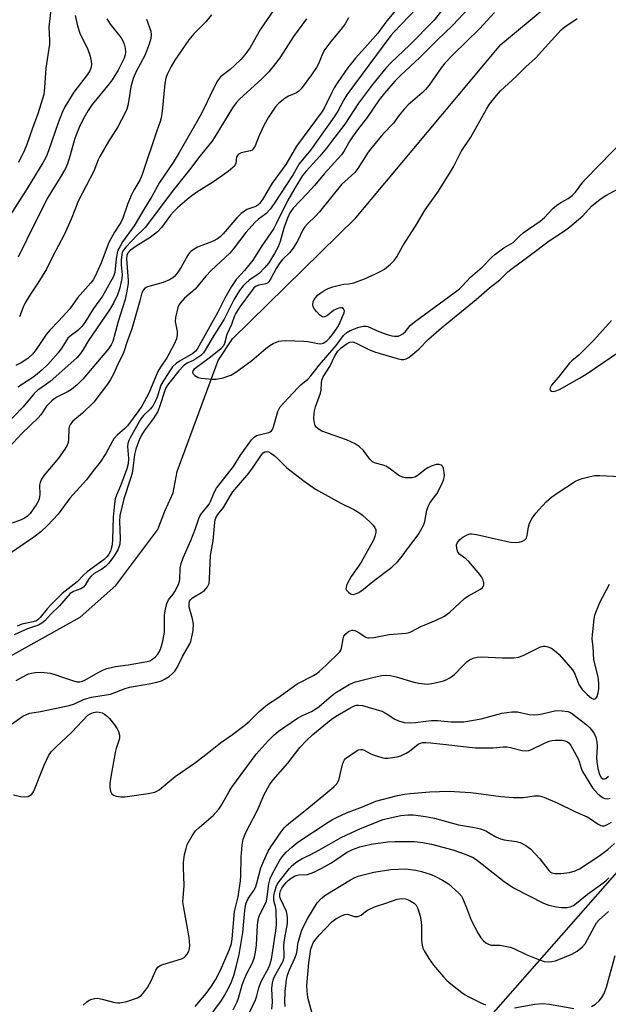
# Model space of a CAD drawing. Units: inches. Extents: x 1291766 to 1297766, y 549449 to 553449.
# Drawn here: x 1294589 to 1294760, y 549912 to 550197 of the extents above; entities that cross this region are included whole.
import ezdxf

# ---------------------------------------------------------------- set-up
doc = ezdxf.new("R2010")
doc.units = ezdxf.units.IN
doc.header["$MEASUREMENT"] = 0
for name, color, linetype in [('HYDRO-Single Line Stream', 4, 'Continuous'), ('NTRL-Trees', 3, 'Continuous'), ('Undefined', 1, 'Continuous')]:
    doc.layers.add(name, color=color, linetype=linetype)

msp = doc.modelspace()

# ---------------------------------------------------------------- linework, layer by layer
at = {"layer": 'HYDRO-Single Line Stream'}
msp.add_lwpolyline([(1294586.95, 550012.96), (1294606.99, 550024.15), (1294617.31, 550033.28), (1294629.41, 550049.48), (1294631.49, 550054.78), (1294633.85, 550060.08), (1294635.04, 550066.26), (1294646.89, 550098.37), (1294651.02, 550104.56), (1294686.72, 550139.6), (1294728.63, 550189.67), (1294764.31, 550219.42), (1294769.03, 550222.95), (1294789.4, 550248.58), (1294825.11, 550285.11), (1294829.83, 550290.41), (1294832.78, 550294.53), (1294847.32, 550342.86), (1294850.57, 550349.93), (1294866.56, 550389.11), (1294868.05, 550396.18), (1294870.72, 550408.56), (1294867.78, 550451.45)], dxfattribs=at)
at = {"layer": 'NTRL-Trees'}
msp.add_polyline3d([(1294983.69, 550202.15, 0), (1294673.74, 549849.84, 0), (1294642.28, 549818.27, 0), (1294584.42, 549760.21, 0)], dxfattribs=at)
at = {"layer": 'Undefined'}
for points, elevation in [([(1294702.53, 550204.78), (1294695.71, 550196.53), (1294693.06, 550193.01), (1294690.23, 550189.67), (1294686.64, 550185.77), (1294684.32, 550182.89), (1294681.52, 550178.81), (1294680.46, 550177.13), (1294679.66, 550175.66), (1294677.66, 550171.51), (1294676.98, 550170.35), (1294669.59, 550160.28), (1294666.45, 550155.02), (1294662.48, 550149.64), (1294659.69, 550144.9), (1294658.88, 550143.73), (1294658.36, 550143.24), (1294657.76, 550142.9), (1294655.2, 550141.95), (1294653.52, 550140.8), (1294652.28, 550139.54), (1294648.3, 550134.96), (1294647.47, 550134.14), (1294646.69, 550133.53), (1294645.5, 550132.88), (1294640.92, 550131.12), (1294639.93, 550130.55), (1294639.03, 550129.88), (1294638.63, 550129.49), (1294638.13, 550128.82), (1294636.17, 550125.35), (1294635.23, 550123.9), (1294634.38, 550122.77), (1294633.82, 550122.26), (1294632.87, 550121.7), (1294630.97, 550120.92), (1294626.48, 550119.61), (1294625.74, 550119.24), (1294625.27, 550118.8), (1294624.86, 550117.93), (1294624.28, 550115.6), (1294621.92, 550107.5), (1294620.62, 550103.88), (1294619.64, 550100.85), (1294619.17, 550099.7), (1294617.96, 550097.47), (1294616.59, 550094.4), (1294615.78, 550092.89), (1294615.16, 550091.91), (1294610.95, 550086.34), (1294607.68, 550083.14), (1294604.89, 550080.79), (1294604.19, 550079.93), (1294603.83, 550079.2), (1294603.71, 550078.7), (1294603.63, 550075.48), (1294603.49, 550074.68), (1294603.24, 550073.9), (1294602.55, 550072.69), (1294600.76, 550070.15), (1294596.62, 550065.18), (1294595.79, 550064), (1294595.4, 550063.05), (1294595.24, 550062.31), (1294595.33, 550059.6), (1294595.14, 550058.31), (1294594.83, 550057.57), (1294594.42, 550056.86), (1294592.51, 550054.12), (1294591.8, 550053.35), (1294590.92, 550052.72), (1294589.88, 550052.25), (1294587.35, 550051.35)], 394), ([(1294704.39, 550200.24), (1294697.68, 550193.28), (1294696.84, 550192.3), (1294684.15, 550175.15), (1294683.24, 550173.73), (1294681.47, 550170.43), (1294680.47, 550168.82), (1294673.58, 550159.15), (1294670.33, 550155.18), (1294668.62, 550152.16), (1294666.52, 550149.06), (1294663.53, 550144.29), (1294662.03, 550142.16), (1294660.71, 550140.79), (1294658.6, 550139.24), (1294657.62, 550138.32), (1294654.95, 550135.31), (1294651.27, 550130.56), (1294650.26, 550129.37), (1294644.91, 550124.34), (1294643.37, 550122.69), (1294640.25, 550118.97), (1294637.18, 550116.34), (1294635.87, 550114.96), (1294635.59, 550114.49), (1294635.26, 550113.67), (1294634.52, 550110.79), (1294634.49, 550109.65), (1294635, 550106.77), (1294635.06, 550105.9), (1294634.86, 550104.63), (1294634.19, 550103.03), (1294632.09, 550099.09), (1294630.2, 550096.43), (1294629.43, 550095.16), (1294626.84, 550088.86), (1294624.81, 550085.17), (1294623.92, 550083.85), (1294620.65, 550079.5), (1294619.86, 550078.65), (1294617.71, 550076.79), (1294616.76, 550075.73), (1294616.3, 550075.02), (1294614.37, 550071.48), (1294612.78, 550068.99), (1294610.71, 550066.48), (1294608.78, 550063.88), (1294603.97, 550058.51), (1294600.59, 550053.94), (1294597.56, 550050.64), (1294595.6, 550048.8), (1294593.57, 550047.22), (1294585.6, 550041.75)], 392), ([(1294605.54, 550198.1), (1294606.25, 550195.11), (1294606.9, 550192.99), (1294607.44, 550191.74), (1294609.14, 550188.58), (1294609.85, 550186.33), (1294610.19, 550184.9), (1294610.28, 550184.03), (1294610.17, 550183.19), (1294609.81, 550182.11), (1294609.01, 550180.89), (1294605.16, 550175.94), (1294602.59, 550171.63), (1294601.82, 550170.05), (1294600.58, 550167.09), (1294597.86, 550158.92), (1294597.14, 550157.2), (1294596.18, 550155.5), (1294591.65, 550148.03), (1294585.85, 550138.97)], 408), ([(1294719.26, 550200.15), (1294714.78, 550195.29), (1294710.27, 550190.92), (1294705.24, 550185.9), (1294699.7, 550180.81), (1294698.01, 550179.06), (1294694.97, 550175.62), (1294693.47, 550173.74), (1294690.01, 550168.64), (1294687.16, 550165.01), (1294685.72, 550163.03), (1294684.94, 550161.8), (1294683.38, 550158.98), (1294682.55, 550157.79), (1294677.56, 550152.34), (1294674.73, 550148.95), (1294672.76, 550146.72), (1294668.58, 550142.42), (1294667.67, 550141.05), (1294667, 550139.51), (1294665.92, 550136.57), (1294664.81, 550132.77), (1294664.24, 550131.24), (1294663.23, 550129.28), (1294661.52, 550126.58), (1294660.34, 550125.1), (1294658.81, 550123.61), (1294657.76, 550122.8), (1294655.85, 550121.56), (1294654.88, 550120.74), (1294654.13, 550119.92), (1294653.09, 550118.6), (1294651.56, 550116.06), (1294648.68, 550110.27), (1294645.16, 550104.77), (1294643.47, 550101.81), (1294642.65, 550100.6), (1294641.86, 550099.83), (1294640.75, 550099.04), (1294639.82, 550098.48), (1294637.94, 550097.53), (1294636.86, 550096.77), (1294635.51, 550095.31), (1294632.89, 550092.08), (1294632.21, 550091.2), (1294631.76, 550090.45), (1294631.35, 550089.4), (1294630.15, 550085.48), (1294629.41, 550083.62), (1294628.06, 550081.44), (1294625.54, 550077.98), (1294624.77, 550076.77), (1294623.93, 550075.15), (1294623.05, 550072.75), (1294622.72, 550071.19), (1294622.25, 550067.16), (1294622.01, 550065.77), (1294621.58, 550064.25), (1294619.6, 550058.32), (1294618.48, 550053.53), (1294618.33, 550051.77), (1294618.56, 550046.9), (1294618.43, 550045.23), (1294618.19, 550044.4), (1294617.84, 550043.59), (1294616.82, 550041.89), (1294615.24, 550039.75), (1294614.3, 550038.74), (1294613.28, 550037.98), (1294611.04, 550036.72), (1294610.15, 550036.03), (1294609.5, 550035.19), (1294608.48, 550033.42), (1294607.98, 550032.84), (1294607.16, 550032.35), (1294605.02, 550031.58), (1294604.11, 550030.98), (1294600.99, 550027.37), (1294598.48, 550024.96), (1294596.75, 550023.07), (1294595.95, 550022.38), (1294594.9, 550021.86), (1294591.73, 550020.75), (1294589.82, 550019.92), (1294587.94, 550019.01)], 388), ([(1294644.93, 550198.28), (1294643.32, 550196.27), (1294639.86, 550192.81), (1294638.41, 550191.06), (1294634.34, 550185.13), (1294633.33, 550183.36), (1294632.15, 550181.01), (1294631.77, 550179.97), (1294631.44, 550178.38), (1294630.73, 550170.44), (1294630.45, 550168.48), (1294630.13, 550167.43), (1294629.12, 550164.76), (1294624.94, 550152.09), (1294624.25, 550150.51), (1294622.54, 550147.62), (1294621.78, 550146.08), (1294620.79, 550143.7), (1294619.31, 550139.48), (1294618.79, 550138.24), (1294616.92, 550135.4), (1294615.28, 550132.44), (1294613.06, 550126.62), (1294611.35, 550122.77), (1294610.73, 550121.71), (1294610.05, 550120.79), (1294606.21, 550116.43), (1294603.99, 550113.25), (1294600.77, 550109.7), (1294598.36, 550107.21), (1294597.18, 550105.86), (1294594.22, 550101.56), (1294593.18, 550100.21), (1294591.86, 550098.93), (1294589.91, 550097.63), (1294588.34, 550096.93)], 402), ([(1294711.77, 550199.8), (1294709.34, 550196.74), (1294702.19, 550189.49), (1294696.92, 550184.52), (1294695.41, 550182.81), (1294691.53, 550178.1), (1294687.51, 550172.75), (1294683.5, 550166.63), (1294679.72, 550161.64), (1294678.19, 550159.71), (1294676.27, 550157.46), (1294672.31, 550153.11), (1294671.34, 550151.79), (1294669.04, 550148.12), (1294666.91, 550144.53), (1294663.72, 550137.9), (1294662.96, 550136.53), (1294659.52, 550131.54), (1294656.9, 550127.3), (1294654.52, 550124.37), (1294652.12, 550121.73), (1294650.77, 550119.74), (1294648.79, 550116.41), (1294646.76, 550112.31), (1294640.81, 550101.64), (1294640.34, 550101.05), (1294639.53, 550100.4), (1294635.69, 550098.11), (1294634.71, 550097.44), (1294633.73, 550096.49), (1294633.09, 550095.63), (1294631.14, 550092.67), (1294630.3, 550091.19), (1294629.22, 550087.78), (1294628.68, 550086.52), (1294628.09, 550085.37), (1294627.32, 550084.33), (1294625.34, 550082.4), (1294624.58, 550081.47), (1294621.52, 550076.21), (1294621.02, 550075.18), (1294620.8, 550074.34), (1294620.72, 550073.48), (1294620.98, 550070.02), (1294620.86, 550068.43), (1294620.5, 550067.07), (1294619.55, 550064.39), (1294618.66, 550062.1), (1294617.5, 550059.44), (1294617.15, 550058.33), (1294616.9, 550056.87), (1294616.52, 550053.08), (1294616.33, 550046.63), (1294616.21, 550045.03), (1294615.99, 550043.98), (1294615.73, 550043.25), (1294615.28, 550042.32), (1294614.82, 550041.65), (1294613.97, 550040.85), (1294609.03, 550037.2), (1294608, 550036.27), (1294606.1, 550034.35), (1294601.8, 550030.99), (1294598.54, 550027.74), (1294597.45, 550026.53), (1294595.45, 550024.09), (1294594.86, 550023.49), (1294594.35, 550023.11), (1294593.41, 550022.75), (1294590.12, 550022.07), (1294588.79, 550021.53)], 390), ([(1294662.98, 550199.68), (1294659.11, 550194.11), (1294656.11, 550188.85), (1294654.64, 550186.68), (1294653.5, 550185.36), (1294651.63, 550183.63), (1294650.35, 550182.51), (1294647.59, 550180.32), (1294646.7, 550179.2), (1294645.33, 550176.62), (1294642.92, 550171.49), (1294641.59, 550168.93), (1294635.51, 550158.27), (1294633.89, 550155.63), (1294629.96, 550149.76), (1294627.72, 550145.71), (1294625.66, 550142.52), (1294622.56, 550137.25), (1294619.27, 550132.63), (1294618.51, 550131.41), (1294617.92, 550130.21), (1294617.69, 550129.41), (1294617.43, 550127.71), (1294617.02, 550123.81), (1294616.65, 550122.58), (1294613.47, 550116.93), (1294610.81, 550113.34), (1294608.3, 550109.36), (1294607.47, 550108.19), (1294606.33, 550107.03), (1294604.07, 550105.33), (1294603.47, 550104.76), (1294601.64, 550101.96), (1294600.6, 550100.56), (1294597.61, 550097.23), (1294596.03, 550095.66), (1294594.56, 550094.38), (1294593.04, 550093.19), (1294588.97, 550090.62)], 400), ([(1294598.57, 550200.56), (1294597.91, 550194.69), (1294598.12, 550190.9), (1294598.09, 550189.76), (1294597.04, 550182.86), (1294596.7, 550177.22), (1294596.45, 550175.23), (1294594.77, 550169.65), (1294593.19, 550165.48), (1294591.53, 550160.75), (1294590.85, 550159.13), (1294589.14, 550155.63)], 410), ([(1294726.8, 550198.91), (1294722.51, 550194.26), (1294718.73, 550190.53), (1294714.83, 550186.85), (1294712.46, 550184.33), (1294711.39, 550182.95), (1294707.92, 550177.93), (1294706.87, 550176.64), (1294705.89, 550175.68), (1294701.84, 550172.24), (1294700.67, 550171.02), (1294699.25, 550169.27), (1294697.59, 550166.95), (1294694.52, 550163.79), (1294690.92, 550159.48), (1294690.26, 550158.54), (1294687.32, 550153.85), (1294686.46, 550152.69), (1294682.59, 550149.27), (1294676.18, 550141.34), (1294675.03, 550140.08), (1294672.72, 550137.88), (1294671.95, 550137.03), (1294671.35, 550136.07), (1294669.98, 550133.06), (1294668.61, 550130.81), (1294667.57, 550129.42), (1294665.51, 550127.52), (1294664.73, 550126.57), (1294663.7, 550124.9), (1294662.18, 550122.01), (1294661.54, 550121.06), (1294661.14, 550120.7), (1294660.7, 550120.5), (1294658.65, 550120.08), (1294657.9, 550119.81), (1294657.25, 550119.33), (1294656.69, 550118.71), (1294653.18, 550113.88), (1294652, 550112.04), (1294651.66, 550111.28), (1294650.79, 550108.77), (1294649.44, 550105.83), (1294648.73, 550103.29), (1294648.4, 550102.6), (1294647.64, 550101.75), (1294645.69, 550100.05), (1294644.33, 550099), (1294640.61, 550096.36), (1294639.94, 550095.81), (1294639.57, 550095.38), (1294639.45, 550094.86), (1294639.63, 550094.49), (1294640.18, 550093.99), (1294641.16, 550093.47), (1294642, 550093.26), (1294643.16, 550093.12), (1294645.21, 550092.97), (1294646.37, 550092.97), (1294648.35, 550093.37), (1294649.74, 550093.77), (1294650.55, 550094.08), (1294651.97, 550094.97), (1294656.62, 550098.3), (1294660.67, 550101.8), (1294661.82, 550102.71), (1294662.82, 550103.28), (1294664.45, 550103.89), (1294665.3, 550104.05), (1294666.46, 550104.1), (1294671.72, 550103.95), (1294672.88, 550103.83), (1294675.7, 550103.25), (1294676.53, 550103.18), (1294677.25, 550103.34), (1294678.31, 550104.05), (1294679.09, 550104.78), (1294679.96, 550105.82), (1294681.53, 550108.1), (1294681.97, 550108.96), (1294682.84, 550111.07), (1294683.39, 550112.11), (1294683.47, 550112.72), (1294683.14, 550113.31), (1294682.77, 550113.55), (1294682.32, 550113.58), (1294681.82, 550113.48), (1294681.03, 550113.18), (1294680.25, 550112.78), (1294678.62, 550111.49), (1294677.95, 550111.06), (1294677.3, 550110.89), (1294676.88, 550111.03), (1294676.28, 550111.49), (1294675.31, 550112.51), (1294674.79, 550113.17), (1294674.42, 550113.85), (1294674.3, 550114.53), (1294674.4, 550115.26), (1294674.7, 550115.95), (1294675.13, 550116.6), (1294675.67, 550117.19), (1294676.55, 550117.89), (1294677.72, 550118.67), (1294678.73, 550119.19), (1294680.11, 550119.66), (1294682.37, 550120.25), (1294683.22, 550120.39), (1294684.71, 550120.5), (1294686.14, 550120.84), (1294689.23, 550121.91), (1294692.42, 550123.36), (1294693.99, 550124.14), (1294694.96, 550124.76), (1294696.7, 550126.19), (1294697.92, 550127.35), (1294698.6, 550128.31), (1294700.33, 550131.52), (1294703.94, 550137.13), (1294706.8, 550141.88), (1294710.61, 550147.25), (1294714.12, 550152.85), (1294714.99, 550154.35), (1294716.39, 550157.22), (1294717.21, 550158.72), (1294719.96, 550162.9), (1294724.48, 550170.96), (1294725.42, 550172.43), (1294727.38, 550174.97), (1294728.51, 550176.28), (1294733.07, 550180.42), (1294735.92, 550183.23), (1294738.72, 550185.74), (1294746.09, 550193.96), (1294747.13, 550194.82), (1294750.71, 550197.23)], 386), ([(1294672.43, 550197.16), (1294668.66, 550192.01), (1294664.89, 550186.12), (1294663.83, 550184.64), (1294661.51, 550181.84), (1294659.48, 550179.64), (1294653.15, 550173.99), (1294652.07, 550172.85), (1294651.03, 550171.34), (1294645.97, 550163.05), (1294645.03, 550161.7), (1294641.2, 550156.91), (1294639.01, 550153.97), (1294633.96, 550147.71), (1294625.75, 550136.82), (1294625.03, 550136.01), (1294623.5, 550134.58), (1294621.83, 550132.87), (1294620.17, 550131.11), (1294619.52, 550130.23), (1294619.17, 550129.53), (1294619.02, 550129), (1294618.81, 550127.31), (1294618.84, 550125.96), (1294619.14, 550123.09), (1294619.08, 550122.02), (1294618.44, 550119.37), (1294617.78, 550117.35), (1294616.62, 550114.95), (1294615.47, 550112.98), (1294609.39, 550104.11), (1294607.87, 550101.48), (1294607.06, 550100.36), (1294605.98, 550099.11), (1294605.17, 550098.31), (1294598.3, 550092.31), (1294597.23, 550091.47), (1294594.78, 550089.75), (1294593.81, 550088.91), (1294590.55, 550084.95), (1294584.93, 550079.13)], 398), ([(1294684.59, 550197.44), (1294683.61, 550195.66), (1294682.5, 550194.15), (1294679.52, 550190.56), (1294677.79, 550188.24), (1294677.09, 550187), (1294675.92, 550184.1), (1294675.38, 550183.07), (1294673.9, 550180.91), (1294670.92, 550176.92), (1294670.24, 550176.22), (1294669.59, 550175.77), (1294668.89, 550175.41), (1294667.29, 550174.8), (1294666.32, 550174.23), (1294664.37, 550172.61), (1294663.41, 550171.56), (1294661.48, 550168.65), (1294660.16, 550166.43), (1294658.76, 550163.36), (1294657.63, 550160.37), (1294657.05, 550159.5), (1294656.69, 550159.19), (1294656.25, 550158.96), (1294653.55, 550158.38), (1294652.76, 550157.98), (1294652.47, 550157.64), (1294652.25, 550157.16), (1294651.98, 550155.4), (1294651.83, 550154.94), (1294651.54, 550154.49), (1294651.15, 550154.1), (1294649.78, 550153.01), (1294645.55, 550149.95), (1294640.73, 550147.01), (1294638.51, 550145.36), (1294635.15, 550142.51), (1294633.94, 550141.35), (1294633.07, 550140.31), (1294630.5, 550136.84), (1294629.31, 550135.56), (1294627.24, 550133.89), (1294623.16, 550131.37), (1294621.47, 550130.1), (1294620.71, 550129.31), (1294620.44, 550128.67), (1294620.36, 550127.75), (1294620.91, 550121.51), (1294620.84, 550120.58), (1294620.43, 550117.9), (1294620.01, 550115.99), (1294617.95, 550109.57), (1294616.42, 550103.82), (1294615.98, 550102.86), (1294615.15, 550101.69), (1294607.72, 550092.93), (1294606.23, 550091.4), (1294604.45, 550089.98), (1294603.49, 550089.4), (1294600.22, 550087.72), (1294599.36, 550087.17), (1294598.76, 550086.67), (1294597.29, 550085.1), (1294595.62, 550082.66), (1294594.83, 550081.78), (1294590.11, 550077.25), (1294585.1, 550071.87)], 396), ([(1294614.72, 550197.07), (1294615.62, 550195.59), (1294618.86, 550191.58), (1294619.43, 550190.59), (1294619.76, 550189.8), (1294620.01, 550188.67), (1294620.1, 550187.52), (1294620.01, 550186.75), (1294619.74, 550185.79), (1294619.16, 550184.55), (1294617.94, 550182.3), (1294616.26, 550179.45), (1294615.42, 550178.32), (1294610.47, 550172.37), (1294609.33, 550170.66), (1294607.85, 550168.13), (1294606.67, 550165.69), (1294605.84, 550163.6), (1294605.38, 550162.22), (1294604.12, 550157.72), (1294603.3, 550155.24), (1294602.75, 550153.89), (1294600.95, 550150.79), (1294598.66, 550147.2), (1294597.68, 550145.44), (1294594, 550138.26), (1294589.06, 550128.22)], 406), ([(1294626.19, 550196.98), (1294627.39, 550193.51), (1294627.49, 550192.46), (1294627.4, 550191.41), (1294626.92, 550189.77), (1294625.69, 550186.55), (1294623.23, 550181.86), (1294622.35, 550179.88), (1294621.68, 550177.46), (1294621.09, 550173.74), (1294620.75, 550172.09), (1294620.45, 550171.02), (1294620.03, 550169.96), (1294617.9, 550165.85), (1294615.16, 550161.67), (1294612.63, 550157.35), (1294612.16, 550156.35), (1294610.93, 550153.07), (1294606.54, 550144.61), (1294604.41, 550139.2), (1294602.33, 550134.63), (1294599.13, 550128.55), (1294597.28, 550124.73), (1294594.77, 550120.74), (1294592.4, 550117.19), (1294591.11, 550114.98), (1294590.47, 550113.72), (1294589.46, 550110.95)], 404), ([(1294588.51, 550005.87), (1294591.26, 550007.38), (1294592.03, 550007.72), (1294592.88, 550007.97), (1294594.01, 550008.14), (1294595.71, 550008.23), (1294598.29, 550007.99), (1294599.42, 550007.69), (1294602.5, 550006.56), (1294605.02, 550005.74), (1294606.14, 550005.47), (1294606.94, 550005.44), (1294607.64, 550005.6), (1294608.33, 550005.88), (1294612.19, 550008.13), (1294613.7, 550008.88), (1294614.75, 550009.28), (1294617.21, 550009.92), (1294620.84, 550010.36), (1294626.35, 550011.31), (1294627.18, 550011.55), (1294627.66, 550011.78), (1294628.7, 550012.6), (1294629.41, 550013.4), (1294630, 550014.4), (1294630.46, 550015.49), (1294630.9, 550017.21), (1294631.34, 550019.84), (1294631.39, 550024.83), (1294631.66, 550026.49), (1294632.06, 550028.12), (1294632.54, 550029.15), (1294633.9, 550030.83), (1294634.36, 550031.54), (1294635.49, 550033.81), (1294635.82, 550035.05), (1294635.91, 550038.31), (1294636.16, 550039.67), (1294636.79, 550041.25), (1294639.02, 550046.27), (1294640.36, 550049.81), (1294641.28, 550052.63), (1294641.7, 550053.53), (1294642.16, 550054.18), (1294643.67, 550055.94), (1294644.31, 550056.84), (1294644.69, 550057.57), (1294645.74, 550060.17), (1294646.43, 550061.42), (1294651.32, 550067.67), (1294653.33, 550070.93), (1294656.53, 550075.39), (1294657.29, 550076.21), (1294657.99, 550076.62), (1294658.8, 550076.88), (1294661.53, 550077.52), (1294661.98, 550077.7), (1294662.33, 550077.99), (1294662.6, 550078.42), (1294662.9, 550079.18), (1294664.17, 550083.64), (1294664.88, 550084.91), (1294665.93, 550086.14), (1294669.94, 550090.46), (1294670.78, 550091.27), (1294672.79, 550092.97), (1294673.72, 550093.92), (1294676.21, 550097.13), (1294681.01, 550102.72), (1294683.17, 550105.6), (1294684.12, 550106.48), (1294685.11, 550107.04), (1294687.6, 550108), (1294688.96, 550108.29), (1294689.67, 550108.25), (1294690.17, 550108.13), (1294693.33, 550106.75), (1294695.74, 550105.86), (1294697.1, 550105.45), (1294697.9, 550105.35), (1294698.96, 550105.41), (1294699.68, 550105.64), (1294700.3, 550106.05), (1294701.06, 550106.77), (1294702.47, 550108.45), (1294703.54, 550109.43), (1294715.19, 550117.88), (1294716.68, 550119.05), (1294717.51, 550119.87), (1294719.85, 550122.45), (1294723.26, 550125.32), (1294726.08, 550128.24), (1294726.95, 550129.02), (1294729.52, 550130.96), (1294732.2, 550132.44), (1294734.16, 550134.35), (1294735.15, 550135.21), (1294740.07, 550138.64), (1294741.25, 550139.7), (1294743.72, 550142.27), (1294744.76, 550143.17), (1294746.03, 550144.02), (1294748.14, 550145.17), (1294749.32, 550146.04), (1294750.22, 550147.01), (1294752.34, 550149.85), (1294753.18, 550150.81), (1294764.9, 550162.8)], 388), ([(1294583.21, 549990.55), (1294590.38, 549995.53), (1294591.65, 549996.13), (1294592.48, 549996.36), (1294595.48, 549996.88), (1294603.79, 549998.61), (1294605.36, 549999.13), (1294607.93, 550000.31), (1294608.87, 550000.66), (1294610.28, 550000.97), (1294615.73, 550001.91), (1294619.99, 550003.51), (1294621.21, 550003.9), (1294626.97, 550004.83), (1294629.17, 550005.33), (1294630.49, 550005.76), (1294631.55, 550006.27), (1294632.72, 550007.03), (1294633.62, 550007.75), (1294634.41, 550008.56), (1294635.08, 550009.58), (1294636.56, 550012.76), (1294638.66, 550016.41), (1294638.98, 550017.15), (1294639.22, 550017.99), (1294639.64, 550020.33), (1294639.75, 550022.07), (1294639.47, 550023.68), (1294638.51, 550026.99), (1294638.47, 550028), (1294638.65, 550028.72), (1294638.9, 550029.15), (1294639.44, 550029.69), (1294642.06, 550031.23), (1294642.95, 550031.89), (1294643.82, 550032.89), (1294644.27, 550033.83), (1294644.44, 550035.22), (1294644.68, 550041.95), (1294645.42, 550046.24), (1294645.93, 550051.47), (1294646.07, 550052.3), (1294646.31, 550053.08), (1294646.78, 550053.83), (1294648.47, 550055.85), (1294650.46, 550059.31), (1294651.16, 550060.36), (1294655.81, 550065.8), (1294656.85, 550067.22), (1294659.39, 550071.08), (1294659.94, 550071.69), (1294660.35, 550071.97), (1294660.96, 550072.04), (1294661.44, 550071.9), (1294662.15, 550071.52), (1294663.14, 550070.84), (1294664.06, 550070.05), (1294665.85, 550068.16), (1294666.76, 550067.35), (1294671.77, 550063.48), (1294675.01, 550061.16), (1294682.35, 550057.06), (1294686.18, 550055.26), (1294687.54, 550054.44), (1294688.65, 550053.6), (1294690.87, 550051.6), (1294691.7, 550050.76), (1294692.19, 550050.08), (1294692.46, 550049.36), (1294692.47, 550048.57), (1294692.25, 550047.5), (1294691.84, 550046.43), (1294688.25, 550040.06), (1294687.48, 550038.84), (1294685.36, 550035.92), (1294684.13, 550033.59), (1294683.88, 550032.82), (1294683.87, 550032.34), (1294684.05, 550031.91), (1294684.57, 550031.34), (1294685.22, 550030.89), (1294685.92, 550030.72), (1294686.62, 550030.85), (1294687.58, 550031.3), (1294688.97, 550032.24), (1294691.59, 550034.43), (1294697.13, 550038.6), (1294698.73, 550040.15), (1294699.85, 550041.4), (1294701.92, 550044.25), (1294704.75, 550047.96), (1294705.93, 550049.92), (1294706.42, 550050.95), (1294706.69, 550051.75), (1294707.27, 550055.08), (1294707.7, 550056.37), (1294708.26, 550057.31), (1294710.11, 550059.8), (1294711.38, 550062.17), (1294712.11, 550063.75), (1294712.3, 550064.53), (1294712.32, 550065.1), (1294712.25, 550065.96), (1294712.05, 550067.08), (1294711.77, 550067.8), (1294711.45, 550068.12), (1294710.79, 550068.32), (1294709.97, 550068.26), (1294708.54, 550067.84), (1294707.51, 550067.33), (1294706.81, 550066.86), (1294704.77, 550065.16), (1294703.8, 550064.61), (1294702.99, 550064.43), (1294702.14, 550064.38), (1294701, 550064.42), (1294700.18, 550064.58), (1294699.18, 550065.1), (1294696.37, 550067.18), (1294695.4, 550067.79), (1294694.62, 550068.1), (1294692.44, 550068.64), (1294691.55, 550069.09), (1294690.8, 550069.85), (1294688.89, 550072.35), (1294687.67, 550073.45), (1294686.54, 550074.23), (1294683.98, 550075.42), (1294676.88, 550077.96), (1294676.09, 550078.35), (1294675.36, 550078.96), (1294674.96, 550079.58), (1294674.72, 550080.34), (1294674.6, 550081.51), (1294674.62, 550082.98), (1294674.76, 550083.83), (1294675.08, 550084.92), (1294676.52, 550088.86), (1294676.66, 550089.79), (1294676.76, 550091.84), (1294676.9, 550092.67), (1294677.31, 550093.65), (1294679.24, 550096.64), (1294680.65, 550099.66), (1294681.52, 550101), (1294682.52, 550102), (1294684.19, 550103.22), (1294684.98, 550103.64), (1294685.62, 550103.72), (1294686.16, 550103.62), (1294686.97, 550103.3), (1294690.46, 550101.57), (1294692.14, 550100.85), (1294698.68, 550098.9), (1294699.82, 550098.66), (1294700.63, 550098.63), (1294701.32, 550098.8), (1294702.04, 550099.21), (1294704.96, 550101.61), (1294707.77, 550104.52), (1294711.46, 550107.78), (1294721.53, 550116.01), (1294725.38, 550119.31), (1294728.37, 550121.66), (1294730.65, 550123.93), (1294731.52, 550124.68), (1294737.13, 550128.78), (1294742.63, 550132.96), (1294747.05, 550135.8), (1294748.65, 550136.94), (1294752.38, 550140.17), (1294754.92, 550142.97), (1294757.39, 550144.97), (1294759.03, 550146.01), (1294766.33, 550149.98)], 390), ([(1294760.67, 550109.92), (1294755.59, 550104.26), (1294751.21, 550099.88), (1294749.16, 550098.22), (1294748.39, 550097.44), (1294745.22, 550093.46), (1294743.33, 550091.22), (1294742.89, 550090.4), (1294742.87, 550090.01), (1294743.04, 550089.66), (1294743.34, 550089.43), (1294743.77, 550089.38), (1294744.55, 550089.54), (1294745.64, 550089.95), (1294751.44, 550093.19), (1294753.35, 550094.36), (1294762.93, 550100.97)], 390), ([(1294587.68, 549972.81), (1294589.7, 549972.31), (1294590.87, 549972.16), (1294591.98, 549972.32), (1294592.48, 549972.56), (1294592.92, 549972.9), (1294593.28, 549973.33), (1294593.56, 549973.82), (1294596.59, 549981.38), (1294597.84, 549984.01), (1294598.65, 549985.21), (1294600.09, 549986.69), (1294604.45, 549990.75), (1294609.23, 549995.77), (1294609.89, 549996.23), (1294610.8, 549996.61), (1294611.77, 549996.75), (1294612.52, 549996.69), (1294613.32, 549996.46), (1294614.02, 549996.08), (1294614.85, 549995.41), (1294615.43, 549994.8), (1294616.89, 549993), (1294617.73, 549991.83), (1294618.09, 549991.09), (1294618.32, 549990.07), (1294618.37, 549989.29), (1294618.31, 549988.76), (1294617.4, 549986.14), (1294617.1, 549985), (1294615.82, 549977.99), (1294615.6, 549976.02), (1294615.58, 549974.9), (1294615.78, 549973.81), (1294616.1, 549973.11), (1294616.66, 549972.67), (1294617.4, 549972.43), (1294618.75, 549972.2), (1294619.88, 549972.15), (1294626.61, 549973.19), (1294628.62, 549973.59), (1294629.15, 549973.79), (1294629.88, 549974.23), (1294634.48, 549978.12), (1294640.3, 549982.17), (1294644.18, 549985.11), (1294647.56, 549987.8), (1294651.05, 549990.2), (1294654.65, 549992.9), (1294656.08, 549994.13), (1294658.79, 549996.91), (1294661.15, 549998.88), (1294664.18, 550000.84), (1294669.78, 550004.84), (1294674.46, 550007.31), (1294675.43, 550007.9), (1294676.14, 550008.44), (1294678.13, 550010.22), (1294682.06, 550014.14), (1294682.36, 550014.63), (1294682.54, 550015.14), (1294683.03, 550017.9), (1294683.29, 550018.67), (1294683.78, 550019.34), (1294684.64, 550020.03), (1294685.57, 550020.39), (1294685.98, 550020.39), (1294686.45, 550020.28), (1294687.41, 550019.8), (1294689.58, 550018.37), (1294690.09, 550018.19), (1294690.6, 550018.13), (1294691.95, 550018.28), (1294696.4, 550019.13), (1294701.31, 550019.48), (1294702.11, 550019.68), (1294702.85, 550019.97), (1294705.54, 550021.43), (1294709.74, 550023.14), (1294712.33, 550024.41), (1294713.87, 550025.57), (1294718.12, 550029.51), (1294719.33, 550030.33), (1294722.73, 550032.21), (1294723.34, 550032.74), (1294723.71, 550033.37), (1294723.71, 550034.06), (1294723.5, 550034.8), (1294723.05, 550035.78), (1294722.56, 550036.49), (1294719.35, 550040.22), (1294718.5, 550041), (1294716.83, 550042.22), (1294716.23, 550042.97), (1294715.89, 550043.98), (1294715.83, 550045.03), (1294716.11, 550045.77), (1294716.78, 550046.63), (1294717.66, 550047.29), (1294718.87, 550047.96), (1294719.65, 550048.22), (1294720.21, 550048.27), (1294721.64, 550048.06), (1294727.07, 550046.77), (1294731.42, 550045.87), (1294733.11, 550045.75), (1294733.91, 550045.85), (1294734.93, 550046.12), (1294735.59, 550046.47), (1294736.05, 550047), (1294736.3, 550047.74), (1294736.64, 550050.27), (1294736.94, 550051.33), (1294737.68, 550052.79), (1294738.77, 550054.17), (1294741.81, 550057.47), (1294743.35, 550058.86), (1294744.96, 550060.02), (1294750.29, 550063.49), (1294751.07, 550063.86), (1294752.18, 550064.22), (1294754.45, 550064.81), (1294755.88, 550065.08), (1294757.32, 550065.09), (1294763.15, 550064.78)], 392), ([(1294607.86, 549912), (1294608.9, 549912.94), (1294609.57, 549913.41), (1294610.32, 549913.74), (1294611.13, 549913.91), (1294611.97, 549913.95), (1294613.38, 549913.71), (1294617.03, 549912.74), (1294617.87, 549912.61), (1294618.44, 549912.61), (1294620.45, 549913.07), (1294623.57, 549914.06), (1294624.08, 549914.33), (1294624.71, 549914.86), (1294625.64, 549915.93), (1294626.49, 549917.06), (1294627.56, 549919.03), (1294628.86, 549922.08), (1294629.47, 549922.94), (1294630.14, 549923.4), (1294630.94, 549923.72), (1294636.29, 549925.4), (1294637.05, 549925.79), (1294637.44, 549926.11), (1294637.91, 549926.69), (1294638.4, 549927.59), (1294638.65, 549928.39), (1294638.72, 549929.24), (1294638.53, 549931.56), (1294636.94, 549940.09), (1294636.71, 549941.85), (1294636.74, 549942.97), (1294637.08, 549946.57), (1294636.85, 549951.72), (1294636.88, 549953.17), (1294637.18, 549955.52), (1294637.61, 549957.26), (1294637.98, 549958.39), (1294639.35, 549960.96), (1294640.36, 549962.37), (1294641.44, 549963.37), (1294645.49, 549966.84), (1294647.14, 549968.68), (1294647.88, 549969.8), (1294650.12, 549973.78), (1294650.9, 549975.03), (1294657.89, 549984.54), (1294661.34, 549988.4), (1294663.03, 549990.02), (1294664.37, 549991.16), (1294669.88, 549994.95), (1294671.25, 549995.67), (1294673.92, 549996.89), (1294675.17, 549997.6), (1294676.1, 549998.28), (1294679, 550000.84), (1294680.65, 550002.12), (1294684.82, 550004.66), (1294685.82, 550005.19), (1294686.6, 550005.49), (1294692.36, 550006.92), (1294694.26, 550007.27), (1294695.56, 550007.38), (1294696.65, 550007.27), (1294698.37, 550006.9), (1294703.52, 550005.34), (1294704.96, 550005.04), (1294707.31, 550004.81), (1294709.28, 550005.08), (1294712.07, 550005.7), (1294712.86, 550006.03), (1294713.87, 550006.59), (1294715.22, 550007.6), (1294717.72, 550010.18), (1294718.95, 550011.34), (1294719.62, 550011.82), (1294720.67, 550012.27), (1294721.79, 550012.57), (1294722.92, 550012.69), (1294729.13, 550012.39), (1294732.36, 550012.42), (1294733.81, 550012.55), (1294735.15, 550013.03), (1294739.31, 550015.19), (1294740.12, 550015.52), (1294740.94, 550015.73), (1294741.47, 550015.74), (1294741.99, 550015.64), (1294743.27, 550015.14), (1294744.22, 550014.54), (1294745.5, 550013.38), (1294749.37, 550008.95), (1294750.02, 550007.77), (1294751.22, 550004.65), (1294752.21, 550003.22), (1294753.59, 550001.75), (1294754.88, 550000.68), (1294755.55, 550000.45), (1294756.14, 550000.63), (1294756.51, 550001.2), (1294756.8, 550002.25), (1294756.95, 550003.41), (1294756.99, 550004.91), (1294756.93, 550006.09), (1294756.74, 550007.26), (1294755.59, 550011.83), (1294755.37, 550015.59), (1294755.08, 550017.8), (1294755.13, 550019.15), (1294755.65, 550023.6), (1294755.86, 550024.71), (1294756.11, 550025.51), (1294757.29, 550028.35), (1294760.07, 550033.69)], 394), ([(1294640.29, 549911.6), (1294643.44, 549915.34), (1294644.98, 549917.5), (1294646.09, 549919.25), (1294647.58, 549922.08), (1294650.09, 549927.86), (1294650.71, 549929.76), (1294650.93, 549931.19), (1294651.66, 549939.05), (1294652.71, 549943.26), (1294653.4, 549947.94), (1294653.49, 549949.39), (1294653.52, 549954.74), (1294653.85, 549958.25), (1294654.15, 549959.97), (1294654.86, 549961.9), (1294658.24, 549968.38), (1294660.2, 549972.83), (1294661.78, 549975.64), (1294662.77, 549977.09), (1294667.07, 549981.94), (1294670.54, 549986.46), (1294672.59, 549988.61), (1294674.26, 549990.18), (1294679.63, 549994.58), (1294680.86, 549995.4), (1294684.96, 549997.82), (1294686, 549998.37), (1294686.8, 549998.67), (1294687.52, 549998.73), (1294688.61, 549998.56), (1294694.23, 549996.94), (1294695.45, 549996.33), (1294698.02, 549994.68), (1294699.04, 549994.18), (1294700.74, 549993.72), (1294702.49, 549993.6), (1294703.94, 549993.66), (1294706.95, 549994.12), (1294708.57, 549994.27), (1294710.33, 549994.22), (1294714.25, 549993.89), (1294716.52, 549993.85), (1294717.94, 549993.92), (1294722.94, 549994.77), (1294728.93, 549996.37), (1294731.83, 549996.81), (1294733.49, 549996.74), (1294736.85, 549996.04), (1294738.42, 549995.91), (1294739.48, 549995.98), (1294740.57, 549996.15), (1294744.69, 549997.12), (1294746.35, 549997.08), (1294747.99, 549996.83), (1294748.76, 549996.54), (1294749.49, 549996.09), (1294753.19, 549993.2), (1294754.39, 549992.12), (1294755.53, 549990.69), (1294756.15, 549989.41), (1294756.43, 549988.12), (1294756.49, 549986.67), (1294756.36, 549983.52), (1294756.38, 549982.38), (1294756.7, 549980.36), (1294757.15, 549978.66), (1294757.64, 549977.78), (1294758.18, 549977.42), (1294758.59, 549977.4), (1294759.01, 549977.54), (1294759.81, 549978.15)], 396), ([(1294642.39, 549905.94), (1294647.86, 549913.32), (1294648.74, 549914.72), (1294649.82, 549916.65), (1294650.74, 549918.68), (1294651.42, 549920.52), (1294652.25, 549923.47), (1294652.97, 549926.59), (1294653.99, 549932.94), (1294654.59, 549939.29), (1294654.95, 549941.24), (1294655.59, 549942.76), (1294657.19, 549945.09), (1294657.69, 549946.03), (1294658.1, 549947.28), (1294659.22, 549951.72), (1294660.35, 549954.39), (1294661.34, 549956.49), (1294662.13, 549957.77), (1294665.15, 549962.08), (1294666.03, 549963.25), (1294666.66, 549963.95), (1294667.79, 549964.91), (1294672.5, 549968.59), (1294678.05, 549973.16), (1294680.34, 549975.09), (1294681.18, 549975.91), (1294681.65, 549976.62), (1294681.94, 549977.42), (1294682.77, 549981.14), (1294683.07, 549982.17), (1294683.41, 549982.85), (1294683.76, 549983.24), (1294687.09, 549985.59), (1294687.53, 549985.78), (1294688.21, 549985.88), (1294688.67, 549985.84), (1294689.17, 549985.67), (1294690.91, 549984.72), (1294691.72, 549984.36), (1294694.53, 549983.46), (1294695.1, 549983.37), (1294695.93, 549983.37), (1294698.7, 549983.77), (1294699.76, 549984.09), (1294701.27, 549984.8), (1294702.22, 549985.42), (1294704.73, 549987.39), (1294705.4, 549987.71), (1294706.11, 549987.87), (1294706.95, 549987.88), (1294708.39, 549987.77), (1294721.35, 549986.38), (1294726.39, 549986.36), (1294729.36, 549986.66), (1294730.38, 549986.67), (1294731.45, 549986.49), (1294734.82, 549985.58), (1294735.94, 549985.46), (1294736.72, 549985.58), (1294737.54, 549985.88), (1294741.26, 549987.76), (1294742.61, 549988.32), (1294743.44, 549988.51), (1294744.32, 549988.6), (1294746.4, 549988.59), (1294747.2, 549988.43), (1294747.93, 549988.13), (1294748.45, 549987.72), (1294748.94, 549987.08), (1294751.01, 549983.14), (1294751.29, 549982.4), (1294751.84, 549980.48), (1294752.31, 549979.5), (1294755.21, 549974.81), (1294755.91, 549973.9), (1294756.72, 549973.09), (1294757.57, 549972.35), (1294758.26, 549971.9), (1294758.74, 549971.72), (1294759.48, 549971.65), (1294760.27, 549971.82)], 398), ([(1294651.25, 549910.61), (1294652.37, 549912.89), (1294652.77, 549913.96), (1294653.88, 549917.81), (1294654.5, 549919.62), (1294655.17, 549921.1), (1294656.82, 549924.21), (1294657.39, 549925.84), (1294657.68, 549927.28), (1294657.94, 549929.33), (1294658.29, 549935.21), (1294658.45, 549936.57), (1294658.64, 549937.37), (1294658.93, 549938.17), (1294660.59, 549941.36), (1294660.86, 549942.08), (1294661.09, 549943.31), (1294661.56, 549947.01), (1294661.92, 549948.58), (1294662.58, 549950.07), (1294664.78, 549953.88), (1294665.44, 549954.84), (1294666.56, 549956.16), (1294668.19, 549957.68), (1294669.94, 549959.06), (1294678.71, 549964.87), (1294679.95, 549965.62), (1294681.29, 549966.29), (1294684.01, 549967.53), (1294688.68, 549969.32), (1294692.54, 549970.91), (1294698.76, 549972.57), (1294700.75, 549972.97), (1294702.47, 549973.2), (1294708.08, 549973.66), (1294713.68, 549973.81), (1294719.88, 549973.43), (1294723.01, 549973.08), (1294728.68, 549972.26), (1294732.19, 549971.98), (1294735.16, 549972), (1294738.39, 549972.47), (1294739.72, 549972.49), (1294741.1, 549972.09), (1294744.9, 549970.47), (1294750.22, 549967.83), (1294753.63, 549966.4), (1294754.59, 549965.86), (1294756.79, 549964.25), (1294757.53, 549963.89), (1294758.04, 549963.77), (1294758.53, 549963.81), (1294759.27, 549964.06), (1294760.7, 549964.85)], 400), ([(1294655.16, 549908.2), (1294657.67, 549913.47), (1294658.07, 549914.62), (1294658.71, 549916.96), (1294659.36, 549918.78), (1294661.57, 549922.84), (1294661.96, 549923.92), (1294662.32, 549925.31), (1294663.62, 549933.43), (1294663.8, 549935.32), (1294663.7, 549939.2), (1294663.59, 549940.08), (1294663.04, 549942.25), (1294663.03, 549943.51), (1294663.27, 549944.87), (1294663.64, 549946.2), (1294663.96, 549946.89), (1294664.52, 549947.74), (1294667.53, 549951.52), (1294668.28, 549952.35), (1294669.67, 549953.44), (1294671.16, 549954.39), (1294673.51, 549955.47), (1294676.02, 549956.76), (1294682.43, 549960.45), (1294688.1, 549963.05), (1294694.62, 549965.63), (1294696.6, 549966.16), (1294699.76, 549966.81), (1294701.74, 549966.99), (1294703.4, 549966.95), (1294706.86, 549966.49), (1294709.43, 549966.06), (1294716.37, 549964.09), (1294721.05, 549963.32), (1294722.78, 549962.96), (1294724.36, 549962.33), (1294725.59, 549961.64), (1294727.23, 549960.59), (1294728.51, 549960.02), (1294729.63, 549959.77), (1294733.09, 549959.3), (1294734.21, 549959.03), (1294735.91, 549958.17), (1294737.24, 549957.19), (1294739.89, 549954.23), (1294742.52, 549950.9), (1294743.06, 549950.44), (1294743.43, 549950.23), (1294744.38, 549950.01), (1294746.01, 549950.01), (1294748.53, 549950.31), (1294750.13, 549950.79), (1294751.4, 549951.4), (1294756.95, 549955.06), (1294759.57, 549956.96), (1294761.53, 549958.68)], 402), ([(1294662.44, 549910.85), (1294662.6, 549912.85), (1294662.44, 549916.74), (1294662.61, 549918.42), (1294662.79, 549919.24), (1294663.09, 549920.06), (1294665.4, 549924.19), (1294665.75, 549924.97), (1294665.98, 549925.82), (1294666.03, 549926.69), (1294665.93, 549929.04), (1294665.98, 549930.08), (1294666.15, 549931.42), (1294666.92, 549935.62), (1294667, 549937.26), (1294666.9, 549938.05), (1294666.63, 549939.03), (1294664.96, 549942.71), (1294664.78, 549943.25), (1294664.72, 549943.77), (1294664.76, 549944.27), (1294664.96, 549945.01), (1294665.33, 549945.76), (1294665.83, 549946.49), (1294666.56, 549947.42), (1294667.17, 549948.02), (1294668.04, 549948.71), (1294668.98, 549949.29), (1294669.46, 549949.48), (1294670.21, 549949.64), (1294672.72, 549949.77), (1294674.55, 549950.46), (1294676.86, 549951.58), (1294679.45, 549953.03), (1294680.9, 549953.95), (1294683.97, 549956.14), (1294685.71, 549956.97), (1294687.84, 549957.71), (1294691.14, 549958.52), (1294696, 549959.18), (1294698.03, 549959.32), (1294703.63, 549959.33), (1294706.09, 549959.04), (1294708.6, 549958.47), (1294714.75, 549956.88), (1294718.34, 549955.66), (1294720.61, 549954.62), (1294721.94, 549953.83), (1294729.58, 549947.75), (1294732.3, 549945.91), (1294740.95, 549941.49), (1294742.55, 549940.91), (1294744.77, 549940.37), (1294746.18, 549940.24), (1294747.88, 549940.25), (1294748.7, 549940.39), (1294749.65, 549940.8), (1294750.57, 549941.44), (1294753.74, 549944.09), (1294758.16, 549947.23), (1294759.19, 549948.1), (1294759.9, 549948.8)], 404), ([(1294666.3, 549911.6), (1294666.16, 549912.92), (1294666.25, 549915.91), (1294666.65, 549919.28), (1294666.98, 549920.6), (1294667.49, 549922.16), (1294669.06, 549925.54), (1294669.55, 549926.79), (1294669.78, 549927.75), (1294669.94, 549929.61), (1294670.1, 549930.47), (1294671.08, 549933.61), (1294671.67, 549934.9), (1294672.87, 549937.14), (1294675.56, 549941.53), (1294676.71, 549942.83), (1294678.08, 549943.88), (1294685.17, 549948.2), (1294686.39, 549948.86), (1294687.64, 549949.36), (1294691.92, 549950.44), (1294696.88, 549951.18), (1294701.04, 549951.36), (1294704.08, 549951.02), (1294705.74, 549950.61), (1294708.48, 549949.71), (1294709.79, 549949.15), (1294711.81, 549948.11), (1294713.49, 549947.05), (1294716.52, 549944.33), (1294717.26, 549943.47), (1294717.69, 549942.71), (1294718.91, 549939.67), (1294720.03, 549936.52), (1294722.08, 549932.68), (1294722.87, 549931.46), (1294723.63, 549930.57), (1294724.31, 549930.03), (1294725.06, 549929.6), (1294725.87, 549929.34), (1294728.47, 549929.27), (1294731.39, 549928.72), (1294732.45, 549928.33), (1294736.02, 549926.64), (1294739.84, 549925.08), (1294741.23, 549924.61), (1294742.33, 549924.48), (1294743.43, 549924.55), (1294744.48, 549924.81), (1294749.22, 549926.75), (1294750.76, 549927.55), (1294752.32, 549928.86), (1294753, 549929.74), (1294753.73, 549930.92), (1294755.72, 549934.75), (1294756.31, 549935.74), (1294757.11, 549936.65), (1294759.79, 549939.02)], 406), ([(1294675.09, 549905.95), (1294672.85, 549914.17), (1294672.6, 549916.16), (1294672.58, 549917.61), (1294673.13, 549924.21), (1294673.47, 549926.82), (1294673.75, 549928.21), (1294674.04, 549929.18), (1294674.41, 549930.01), (1294674.88, 549930.71), (1294676.16, 549932.24), (1294679.78, 549936.08), (1294680.94, 549936.95), (1294682.73, 549937.9), (1294683.51, 549938.2), (1294684.29, 549938.26), (1294686.37, 549937.64), (1294686.81, 549937.57), (1294687.32, 549937.62), (1294687.81, 549937.77), (1294688.27, 549938.03), (1294689.53, 549939.08), (1294690.24, 549939.55), (1294692.11, 549940.38), (1294695.7, 549941.55), (1294698.64, 549942.61), (1294700.01, 549942.81), (1294701.09, 549942.75), (1294702.12, 549942.34), (1294703.55, 549941.42), (1294704.13, 549940.84), (1294704.62, 549939.87), (1294705.28, 549937.69), (1294705.64, 549936.03), (1294705.71, 549934.86), (1294705.68, 549930.73), (1294705.88, 549929.28), (1294706.12, 549928.43), (1294706.47, 549927.65), (1294707.8, 549925.43), (1294709.18, 549923.56), (1294712.05, 549920.17), (1294713.05, 549919.09), (1294714.15, 549918.15), (1294717.38, 549915.66), (1294718.34, 549915), (1294719.37, 549914.41), (1294722.83, 549912.67), (1294724.19, 549912.1)], 408), ([(1294754.86, 549911.55), (1294756.07, 549912.28), (1294757.13, 549913.22), (1294757.84, 549914.15), (1294758.44, 549915.15), (1294759.25, 549917.17), (1294761.7, 549926.3)], 408), ([(1294732.62, 549911.24), (1294738.48, 549912.3), (1294740.74, 549912.45), (1294742.75, 549912.27), (1294749.79, 549911.05)], 408)]:
    msp.add_lwpolyline(points, dxfattribs=dict(at, elevation=elevation))

doc.saveas('drawing.dxf')
